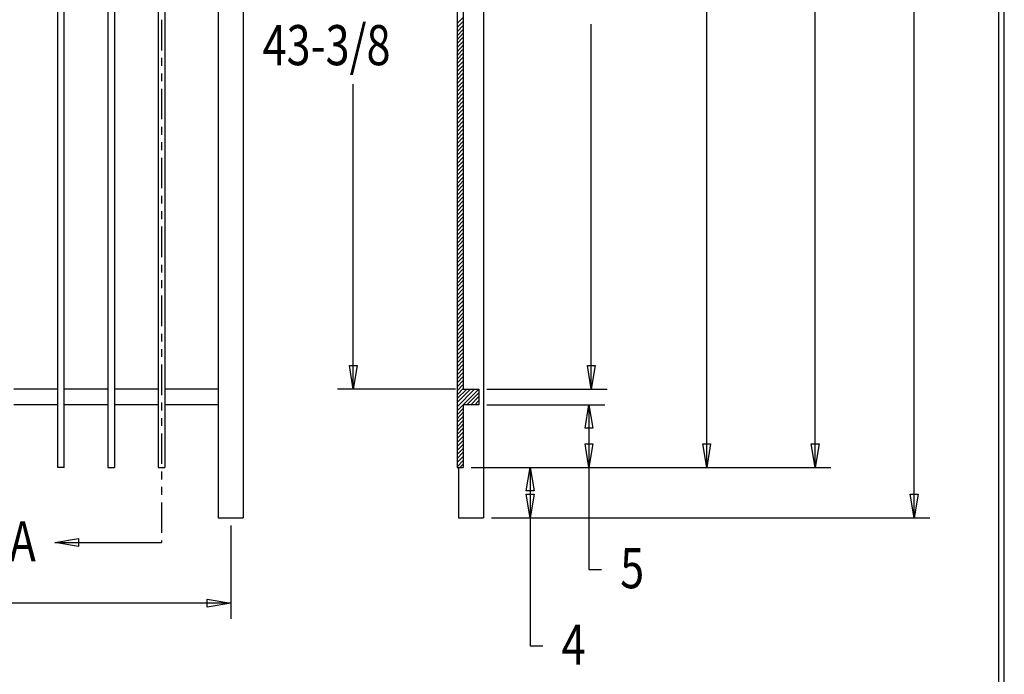
# Model space of a CAD drawing. Extents: x -22 to 239, y 40 to 242.
# Drawn here: x 147 to 239, y 84 to 145 of the extents above; entities that cross this region are included whole.
import ezdxf

# ---------------------------------------------------------------- set-up
doc = ezdxf.new("R2010")
doc.units = 0
doc.layers.add('LAYER_1', color=160, linetype='Continuous')
doc.styles.add('STD', font='txt')

# ---------------------------------------------------------------- blocks, each defined once
blk = doc.blocks.new('AI9-BLK28')
at = {"layer": 'LAYER_1', "color": 7}
blk.add_line((0.02, -100.51), (0.02, 100.51), dxfattribs=at)

msp = doc.modelspace()

# ---------------------------------------------------------------- linework, layer by layer
at = {"layer": 'LAYER_1', "color": 7}
for p, q in [((165.365, 183.406), (165.365, 98.273)), ((167.735, 183.406), (167.735, 98.273)), ((190.362, 183.406), (190.362, 98.273)), ((154.993, 180.294), (154.993, 103.015)), ((155.607, 180.294), (155.607, 103.015)), ((187.865, 180.294), (187.865, 103.015)), ((150.273, 103.015), (150.273, 176.759)), ((150.866, 103.015), (150.866, 176.759)), ((159.734, 176.759), (159.734, 103.015)), ((160.348, 176.759), (160.348, 103.015)), ((230.918, 98.273), (230.918, 167.637)), ((188.436, 161.668), (188.436, 110.381)), ((221.583, 103.015), (221.583, 159.106)), ((211.381, 103.015), (211.381, 152.756)), ((160.031, 145.179), (160.031, 142.279)), ((188.436, 145.39), (187.865, 144.819)), ((188.436, 145.031), (187.865, 144.438)), ((200.501, 110.381), (200.501, 144.777)), ((188.436, 144.65), (187.865, 144.057)), ((188.436, 144.269), (187.865, 143.676)), ((188.436, 143.909), (187.865, 143.295)), ((188.436, 143.528), (187.865, 142.935)), ((188.436, 143.147), (187.865, 142.554)), ((188.436, 142.787), (187.865, 142.173)), ((188.436, 142.406), (187.865, 141.813)), ((188.436, 142.025), (187.865, 141.432)), ((160.031, 141.58), (160.031, 140.84)), ((188.436, 141.644), (187.865, 141.051)), ((188.436, 141.263), (187.865, 140.691)), ((160.031, 140.12), (160.031, 139.4)), ((188.436, 140.882), (187.865, 140.31)), ((188.436, 140.522), (187.865, 139.929)), ((188.436, 140.141), (187.865, 139.548)), ((178.086, 110.381), (178.086, 139.125)), ((188.436, 139.76), (187.865, 139.167)), ((188.436, 139.379), (187.865, 138.786)), ((160.031, 138.681), (160.031, 135.802)), ((188.436, 139.019), (187.865, 138.427)), ((188.436, 138.638), (187.865, 138.046)), ((188.436, 138.257), (187.865, 137.665)), ((188.436, 137.898), (187.865, 137.305)), ((188.436, 137.516), (187.865, 136.924)), ((188.436, 137.135), (187.865, 136.543)), ((188.436, 136.754), (187.865, 136.183)), ((188.436, 136.373), (187.865, 135.802)), ((188.436, 135.992), (187.865, 135.421)), ((188.436, 135.633), (187.865, 135.04)), ((160.031, 135.082), (160.031, 134.341)), ((188.436, 135.252), (187.865, 134.659)), ((188.436, 134.871), (187.865, 134.278)), ((188.436, 134.511), (187.865, 133.897)), ((160.031, 133.643), (160.031, 132.902)), ((188.436, 134.13), (187.865, 133.537)), ((188.436, 133.749), (187.865, 133.156)), ((188.436, 133.389), (187.865, 132.775)), ((188.436, 133.008), (187.865, 132.415)), ((188.436, 132.627), (187.865, 132.034)), ((160.031, 132.182), (160.031, 129.304)), ((188.436, 132.246), (187.865, 131.653)), ((188.436, 131.865), (187.865, 131.293)), ((188.436, 131.484), (187.865, 130.912)), ((188.436, 131.124), (187.865, 130.532)), ((188.436, 130.743), (187.865, 130.151)), ((188.436, 130.362), (187.865, 129.77)), ((188.436, 130.002), (187.865, 129.388)), ((188.436, 129.621), (187.865, 129.028)), ((188.436, 129.24), (187.865, 128.647)), ((160.031, 128.584), (160.031, 127.864)), ((188.436, 128.88), (187.865, 128.266)), ((188.436, 128.499), (187.865, 127.907)), ((188.436, 128.118), (187.865, 127.526)), ((160.031, 127.145), (160.031, 126.404)), ((188.436, 127.737), (187.865, 127.145)), ((188.436, 127.357), (187.865, 126.785)), ((188.436, 126.976), (187.865, 126.404)), ((188.436, 126.616), (187.865, 126.023)), ((188.436, 126.234), (187.865, 125.642)), ((160.031, 125.705), (160.031, 122.806)), ((188.436, 125.853), (187.865, 125.261)), ((188.436, 125.494), (187.865, 124.88)), ((188.436, 125.113), (187.865, 124.52)), ((188.436, 124.732), (187.865, 124.139)), ((188.436, 124.372), (187.865, 123.758)), ((188.436, 123.991), (187.865, 123.398)), ((188.436, 123.61), (187.865, 123.017)), ((188.436, 123.229), (187.865, 122.636)), ((188.436, 122.848), (187.865, 122.276)), ((188.436, 122.467), (187.865, 121.895)), ((160.031, 122.086), (160.031, 121.366)), ((188.436, 122.086), (187.865, 121.493)), ((188.436, 121.726), (187.865, 121.133)), ((160.031, 120.647), (160.031, 119.906)), ((188.436, 121.345), (187.865, 120.752)), ((188.436, 120.964), (187.865, 120.371)), ((188.436, 120.604), (187.865, 120.012)), ((188.436, 120.223), (187.865, 119.631)), ((188.436, 119.842), (187.865, 119.25)), ((160.031, 119.207), (160.031, 116.307)), ((188.436, 119.461), (187.865, 118.89)), ((188.436, 119.08), (187.865, 118.509)), ((188.436, 118.699), (187.865, 118.128)), ((188.436, 118.339), (187.865, 117.747)), ((188.436, 117.958), (187.865, 117.366)), ((188.436, 117.577), (187.865, 116.985)), ((188.436, 117.218), (187.865, 116.604)), ((188.436, 116.837), (187.865, 116.244)), ((188.436, 116.456), (187.865, 115.863)), ((188.436, 116.096), (187.865, 115.482)), ((160.031, 115.588), (160.031, 114.868)), ((188.436, 115.715), (187.865, 115.122)), ((188.436, 115.334), (187.865, 114.741)), ((160.031, 114.148), (160.031, 113.429)), ((188.436, 114.953), (187.865, 114.36)), ((188.436, 114.572), (187.865, 114)), ((188.436, 114.191), (187.865, 113.619)), ((188.436, 113.831), (187.865, 113.238)), ((188.436, 113.45), (187.865, 112.857)), ((160.031, 112.709), (160.031, 109.809)), ((188.436, 113.069), (187.865, 112.476)), ((188.436, 112.709), (187.865, 112.095)), ((188.436, 112.328), (187.865, 111.735)), ((188.436, 111.947), (187.865, 111.354)), ((188.436, 111.587), (187.865, 110.973)), ((150.273, 110.381), (146.124, 110.381)), ((154.993, 110.381), (150.866, 110.381)), ((159.734, 110.381), (155.607, 110.381)), ((165.365, 110.381), (160.348, 110.381)), ((187.716, 110.381), (176.604, 110.381)), ((188.436, 111.206), (187.865, 110.614)), ((188.436, 110.825), (187.865, 110.233)), ((188.436, 110.444), (187.865, 109.852)), ((189.918, 110.381), (187.865, 108.349)), ((189.516, 110.381), (187.865, 108.73)), ((189.135, 110.381), (187.865, 109.111)), ((188.775, 110.381), (187.865, 109.492)), ((188.436, 110.381), (189.918, 110.381)), ((189.918, 110.381), (189.918, 108.92)), ((190.68, 110.381), (202.004, 110.381)), ((189.918, 110.042), (188.796, 108.92)), ((189.918, 109.682), (189.177, 108.92)), ((150.273, 108.92), (146.124, 108.92)), ((154.993, 108.92), (150.866, 108.92)), ((159.734, 108.92), (155.607, 108.92)), ((160.031, 109.111), (160.031, 108.37)), ((165.365, 108.92), (160.348, 108.92)), ((188.436, 108.56), (187.865, 107.968)), ((189.918, 108.92), (188.436, 108.92)), ((188.436, 108.92), (188.436, 103.015)), ((189.918, 109.301), (189.558, 108.92)), ((189.918, 108.92), (189.918, 108.92)), ((190.68, 108.92), (201.771, 108.92)), ((200.29, 108.92), (200.29, 93.405)), ((160.031, 107.65), (160.031, 106.931)), ((188.436, 108.2), (187.865, 107.587)), ((188.436, 107.819), (187.865, 107.227)), ((188.436, 107.439), (187.865, 106.846)), ((188.436, 107.079), (187.865, 106.465)), ((188.436, 106.698), (187.865, 106.105)), ((160.031, 106.211), (160.031, 103.332)), ((188.436, 106.317), (187.865, 105.724)), ((188.436, 105.936), (187.865, 105.343)), ((188.436, 105.555), (187.865, 104.983)), ((188.436, 105.174), (187.865, 104.602)), ((188.436, 104.793), (187.865, 104.221)), ((188.436, 104.433), (187.865, 103.84)), ((188.436, 104.052), (187.865, 103.459)), ((150.866, 103.015), (150.273, 103.015)), ((154.993, 103.015), (155.607, 103.015)), ((159.734, 103.015), (160.348, 103.015)), ((188.436, 103.671), (187.865, 103.078)), ((187.865, 103.015), (188.436, 103.015)), ((187.992, 103.015), (187.992, 98.273)), ((188.436, 103.311), (188.14, 103.015)), ((189.198, 103.015), (223.065, 103.015)), ((194.765, 103.015), (194.765, 86.187)), ((160.031, 102.613), (160.031, 101.872)), ((160.031, 101.173), (160.031, 100.432)), ((160.031, 99.713), (160.031, 96.834)), ((165.365, 98.273), (167.735, 98.273)), ((166.55, 97.533), (166.55, 88.748)), ((187.992, 98.273), (190.362, 98.273)), ((191.124, 98.273), (232.378, 98.273)), ((149.997, 95.945), (160.031, 95.945)), ((160.031, 96.114), (160.031, 95.945)), ((200.29, 93.405), (201.475, 93.405)), ((166.55, 90.23), (115.348, 90.23)), ((194.765, 86.187), (195.95, 86.187))]:
    msp.add_line(p, q, dxfattribs=at)
msp.add_lwpolyline([(-22.214, 242.059), (-22.214, 39.98), (239.406, 39.98), (239.406, 242.059)], close=True, dxfattribs=at)
for points in [[(178.086, 110.381), (177.726, 112.603), (178.467, 112.603), (178.086, 110.381)], [(200.501, 110.381), (200.141, 112.603), (200.882, 112.603), (200.501, 110.381)], [(200.29, 108.92), (200.649, 106.698), (199.93, 106.698), (200.29, 108.92)], [(200.29, 103.015), (199.93, 105.216), (200.649, 105.216), (200.29, 103.015)], [(211.381, 103.015), (211.021, 105.216), (211.741, 105.216), (211.381, 103.015)], [(221.583, 103.015), (221.223, 105.216), (221.964, 105.216), (221.583, 103.015)], [(194.765, 103.015), (195.146, 100.792), (194.384, 100.792), (194.765, 103.015)], [(194.765, 98.273), (194.384, 100.496), (195.146, 100.496), (194.765, 98.273)], [(230.918, 98.273), (230.537, 100.496), (231.278, 100.496), (230.918, 98.273)], [(149.997, 95.945), (152.22, 96.305), (152.22, 95.564), (149.997, 95.945)], [(166.55, 90.23), (164.327, 89.849), (164.327, 90.59), (166.55, 90.23)]]:
    msp.add_lwpolyline(points, dxfattribs=at)

# ---------------------------------------------------------------- block references
msp.add_blockref('AI9-BLK28', (238.856, 141.019), dxfattribs=at)

# ---------------------------------------------------------------- texts
at = {"layer": 'LAYER_1', "color": 7, "char_height": 3.77761, "attachment_point": 1, "style": 'STD'}
for s, insert in [('\\fArial|b0|i0;\\H3.7776;\\W0.79;\\C7;43-3/8', (169.556, 144.681)), ('\\fArial|b0|i0;\\H3.7776;\\W0.79;\\C7;A', (145.722, 97.944)), ('\\fArial|b0|i0;\\H3.7776;\\W0.79;\\C7;5', (203.232, 95.405)), ('\\fArial|b0|i0;\\H3.7776;\\W0.79;\\C7;4', (197.707, 88.208))]:
    msp.add_mtext(s, dxfattribs=dict(at, insert=insert))

doc.saveas('drawing.dxf')
